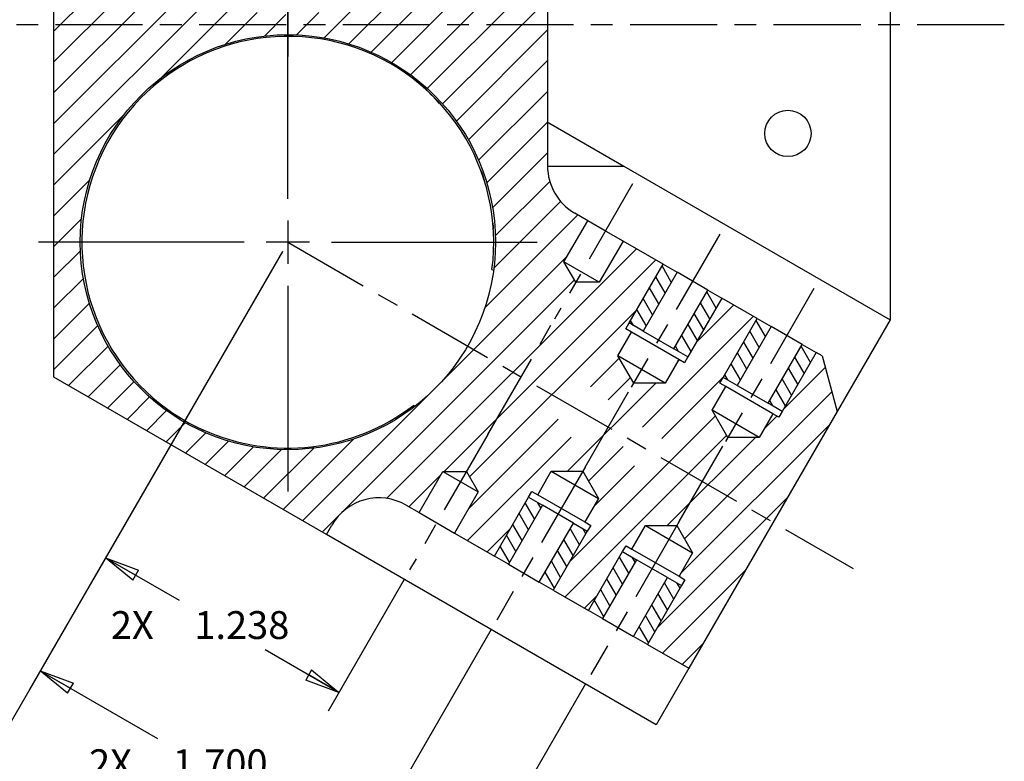
# Model space of a CAD drawing. Extents: x 0.8 to 33.8, y 0.5 to 21.5.
# Drawn here: x 3.7 to 9.3, y 7.9 to 12.1 of the extents above; entities that cross this region are included whole.
import ezdxf

# ---------------------------------------------------------------- set-up
doc = ezdxf.new("R2010")
doc.units = 0
doc.header["$MEASUREMENT"] = 0
for name, pattern in [('CENTERLINE', [1.25, 0.5, -0.0625, 0.125, -0.0625, 0.5]), ('HIDDENNEW0', [0.1875, 0.0625, -0.0625, 0.0625]), ('PHANTOM', [1.1875, 0.375, -0.0625, 0.125, -0.0625, 0.125, -0.0625, 0.375])]:
    doc.linetypes.add(name, pattern=pattern)
doc.layers.get('0').update_dxf_attribs({"linetype": 'CONTINUOUS'})
for name, color, linetype in [('CEN', 150, 'PHANTOM'), ('CROSS_HATCH', 4, 'CONTINUOUS'), ('DIM', 2, 'CONTINUOUS'), ('OBJ', 7, 'HIDDENNEW0')]:
    doc.layers.add(name, color=color, linetype=linetype)
doc.styles.get("Standard").update_dxf_attribs({"font": 'monotxt.shx'})
doc.dimstyles.new('DSTYLE6', dxfattribs={"dimtxt": 0.128, "dimasz": 0.2, "dimexe": 0.125, "dimexo": 0.0625, "dimgap": 0.0625, "dimtad": 0, "dimtih": 1, "dimtoh": 1, "dimdec": 3, "dimlfac": 0.8, "dimrnd": 0.001, "dimzin": 7, "dimdsep": 46, "dimtxsty": 'Standard', "dimcen": 0.09, "dimadec": 0, "dimazin": 0, "dimtp": 0.01, "dimtm": 0.005, "dimtfac": 1, "dimtdec": 3, "dimtofl": 0, "dimtmove": 2, "dimatfit": 3, "dimfxl": 0, "dimtolj": 1, "dimtzin": 0, "dimarcsym": 0})
doc.dimstyles.new('DSTYLE7', dxfattribs={"dimtxt": 0.128, "dimasz": 0.2, "dimexe": 0.125, "dimexo": 0.0625, "dimgap": 0.0625, "dimtad": 0, "dimtih": 1, "dimtoh": 1, "dimdec": 3, "dimlfac": 0.8, "dimrnd": 0.001, "dimzin": 7, "dimdsep": 46, "dimtxsty": 'Standard', "dimcen": 0.09, "dimadec": 0, "dimazin": 0, "dimtp": 0.005, "dimtm": 0.005, "dimtfac": 1, "dimtdec": 3, "dimtofl": 0, "dimtmove": 2, "dimatfit": 3, "dimfxl": 0, "dimtolj": 1, "dimtzin": 0, "dimarcsym": 0})

# ---------------------------------------------------------------- blocks, each defined once
blk = doc.blocks.new('*X47')
at = {"layer": 'CROSS_HATCH', "color": 4, "linetype": 'Continuous'}
for p, q in [((-0.152, 5.6463), (0.0082, 5.8065)), ((-0.2037, 5.736), (-0.185, 5.7547)), ((-0.1002, 5.5567), (0.0599, 5.7168)), ((-0.0484, 5.467), (0.1117, 5.6271)), ((-0.6215, 5.4596), (-0.5196, 5.5615)), ((-0.0195, 5.3545), (0.1635, 5.5375)), ((-0.5697, 5.37), (-0.4325, 5.5072)), ((-0.4406, 4.792), (0.2152, 5.4478)), ((-0.518, 5.2803), (-0.3807, 5.4176)), ((-0.1755, 4.9156), (0.267, 5.3582)), ((-1.0572, 5.1653), (-0.902, 5.3205)), ((-0.4891, 5.1678), (-0.329, 5.3279)), ((-0.4373, 5.0781), (-0.2543, 5.2611)), ((-0.1342, 4.8156), (0.3188, 5.2685)), ((-2.1187, 4.8109), (-1.7076, 5.222)), ((-1.0055, 5.0757), (-0.8503, 5.2308)), ((-1.0234, 4.3507), (-0.1787, 5.1953)), ((-0.2684, 4.5399), (0.3705, 5.1789)), ((-1.9454, 4.8428), (-1.6323, 5.1559)), ((-1.5644, 4.7996), (-1.2463, 5.1177)), ((-1.2856, 4.6541), (-0.7985, 5.1412)), ((-1.802, 4.8448), (-1.5529, 5.0939)), ((-1.6766, 4.8288), (-1.4376, 5.0678)), ((-0.127, 4.5399), (0.4223, 5.0892)), ((-2.3757, 4.6953), (-2.0422, 5.0288)), ((-1.4627, 4.7598), (-1.1945, 5.0281)), ((-1.2087, 4.5895), (-0.7467, 5.0515)), ((-1.1394, 4.5175), (-0.6721, 4.9848)), ((0.2644, 4.7899), (0.4741, 4.9995)), ((-1.3701, 4.7111), (-1.1346, 4.9465)), ((-1.0775, 4.438), (-0.5701, 4.9453)), ((0.3428, 4.7269), (0.5258, 4.9099)), ((-2.9352, 4.2773), (-2.3768, 4.8356)), ((0.4174, 4.6601), (0.5776, 4.8202)), ((-0.3762, 4.715), (-0.3049, 4.7863)), ((-0.9166, 4.0331), (-0.2048, 4.745)), ((0.4692, 4.5704), (0.6293, 4.7306)), ((-2.9352, 4.4187), (-2.7115, 4.6425)), ((-0.9777, 4.2549), (-0.6081, 4.6244)), ((-0.075, 4.4505), (0.108, 4.6335)), ((0.521, 4.4808), (0.646, 4.6058)), ((-0.9415, 4.1497), (-0.5311, 4.5601)), ((-0.9063, 3.9021), (-0.2743, 4.534)), ((-0.0003, 4.3837), (0.1369, 4.521)), ((-2.9352, 4.1359), (-2.6629, 4.4081)), ((0.0514, 4.2941), (0.1887, 4.4313)), ((-0.9169, 3.75), (-0.3098, 4.3571)), ((0.1032, 4.2044), (0.2404, 4.3417)), ((-0.4487, 4.0768), (-0.2809, 4.2446)), ((0.2648, 4.2246), (0.2922, 4.252)), ((-2.9352, 3.9944), (-2.7785, 4.1511)), ((-0.3843, 3.9998), (-0.2291, 4.155)), ((-0.3325, 3.9101), (-0.1773, 4.0653)), ((-2.9352, 3.853), (-2.8104, 3.9778)), ((-0.9664, 3.5591), (-0.5733, 3.9522)), ((-1.5796, 2.8044), (-0.5216, 3.8625)), ((-2.9352, 3.7116), (-2.8124, 3.8344)), ((-2.9352, 3.5702), (-2.7964, 3.709)), ((-2.9352, 3.4287), (-2.7672, 3.5968)), ((-1.4766, 2.7661), (-0.6641, 3.5785)), ((-2.9352, 3.2873), (-2.7274, 3.4951)), ((-2.9352, 3.1459), (-2.6787, 3.4025)), ((-1.3827, 2.7185), (-0.6667, 3.4345)), ((-2.9352, 3.0045), (-2.6217, 3.318)), ((-1.2971, 2.6627), (-0.6667, 3.2931)), ((-2.9352, 2.8631), (-2.5571, 3.2411)), ((-2.9352, 2.7216), (-2.4851, 3.1718)), ((-1.2192, 2.5992), (-0.6667, 3.1516)), ((-2.9352, 2.5802), (-2.4056, 3.1099)), ((-2.9352, 2.4388), (-2.3182, 3.0558)), ((-2.9352, 2.2974), (-2.2225, 3.0101)), ((-1.6935, 2.8319), (-1.5267, 2.9988)), ((-1.1488, 2.5282), (-0.6667, 3.0102)), ((-2.4441, 2.6471), (-2.1173, 2.9739)), ((-2.1474, 2.8024), (-2.0007, 2.949)), ((-1.8211, 2.8458), (-1.7176, 2.9493)), ((-1.9678, 2.8405), (-1.8697, 2.9387)), ((-1.0858, 2.4497), (-0.6667, 2.8688)), ((-1.0306, 2.3636), (-0.6667, 2.7274)), ((-0.9836, 2.2691), (-0.6667, 2.586)), ((-2.9352, 2.156), (-2.6147, 2.4765)), ((-0.946, 2.1653), (-0.6667, 2.4445)), ((-0.9194, 2.0505), (-0.6667, 2.3031)), ((-2.9352, 2.0145), (-2.77, 2.1798)), ((-0.9067, 1.9218), (-0.6565, 2.1719)), ((-0.9137, 1.7733), (-0.6067, 2.0803)), ((-2.9352, 1.8731), (-2.8081, 2.0002)), ((-0.9554, 1.5902), (-0.5275, 2.0181)), ((-1.4064, 0.7149), (-0.2585, 1.8628)), ((-2.9352, 1.7317), (-2.8134, 1.8535)), ((-1.1677, 1.2365), (-0.5764, 1.8278)), ((-1.1411, 0.8388), (-0.1689, 1.811)), ((-2.9352, 1.5903), (-2.7995, 1.7259)), ((-1.7025, 0.5603), (-0.5433, 1.7194)), ((-2.9352, 1.4488), (-2.772, 1.612)), ((0.0165, 1.4308), (0.1898, 1.604)), ((-1.0247, 0.8138), (-0.2577, 1.5808)), ((-0.2303, 1.0425), (0.2794, 1.5522)), ((-2.9352, 1.3074), (-2.7337, 1.509)), ((-2.868, 1.2332), (-2.6861, 1.4151)), ((-0.4698, 1.2273), (-0.3371, 1.36)), ((-2.7784, 1.1814), (-2.6303, 1.3295)), ((-0.0688, 1.3454), (-0.0619, 1.3523)), ((0.4166, 1.1237), (0.6093, 1.3164)), ((-0.388, 1.1676), (-0.2853, 1.2703)), ((-0.1414, 0.99), (0.1424, 1.2738)), ((-2.6887, 1.1297), (-2.5668, 1.2516)), ((-0.5743, 0.8399), (-0.1689, 1.2453)), ((-2.5991, 1.0779), (-2.4958, 1.1812)), ((-1.7921, 0.612), (-1.2041, 1.2001)), ((-0.0368, 0.5289), (0.6392, 1.2049)), ((-2.5094, 1.0261), (-2.4173, 1.1182)), ((-0.563, 0.4269), (0.1047, 1.0947)), ((0.3313, 1.0384), (0.3864, 1.0935)), ((-2.4197, 0.9744), (-2.3312, 1.063)), ((-1.03, 0.667), (-0.6184, 1.0787)), ((-0.0551, 0.3692), (0.6279, 1.0522)), ((-2.3301, 0.9226), (-2.2367, 1.016)), ((-1.0346, 0.521), (-0.5588, 0.9969)), ((-0.5863, 0.2622), (0.1565, 1.005)), ((-2.2404, 0.8708), (-2.1329, 0.9784)), ((-2.1508, 0.8191), (-2.0181, 0.9518)), ((-1.8818, 0.6638), (-1.5577, 0.9878)), ((-0.4786, 0.7942), (-0.3192, 0.9536)), ((-0.1172, 0.5899), (0.2882, 0.9953)), ((-2.0611, 0.7673), (-1.8894, 0.9391)), ((-1.9715, 0.7155), (-1.7409, 0.9461)), ((-0.4552, 0.6762), (-0.2667, 0.8646)), ((-1.3036, 0.6763), (-1.1559, 0.824)), ((-0.1629, 0.1199), (0.4347, 0.7176)), ((-0.9449, 0.4693), (-0.8372, 0.577)), ((-0.138, 0.0034), (0.2415, 0.383)), ((-0.4966, 0.2105), (-0.4371, 0.27)), ((-0.0484, -0.0484), (0.0484, 0.0484))]:
    blk.add_line(p, q, dxfattribs=at)
blk = doc.blocks.new('_AH1')
at = {"color": 0, "linetype": 'Continuous'}
for p, q in [((-1, 0.166667), (0, 0)), ((-1, 0.166667), (-1, -0.166667)), ((0, 0), (-1, -0.166667)), ((0, 0), (-1, 0))]:
    blk.add_line(p, q, dxfattribs=at)
blk = doc.blocks.new('*D528')
at = {"layer": 'DIM', "color": 2, "linetype": 'Continuous'}
for p, q in [((5.1708, 10.7796), (4.0927, 8.9122)), ((4.1552, 9.0205), (4.5784, 8.7761)), ((5.8703, 8.8963), (5.4328, 8.1385)), ((5.4953, 8.2467), (5.0721, 8.4911))]:
    blk.add_line(p, q, dxfattribs=at)
at = {"layer": 'DIM', "color": 2, "xscale": 0.2, "yscale": 0.2, "zscale": 0.2}
for p, rotation in [((4.1552, 9.0205), 150), ((4.1552, 9.0205), 150), ((5.4953, 8.2467), 329.9999999999999), ((5.4953, 8.2467), 329.9999999999999)]:
    blk.add_blockref('_AH1', p, dxfattribs=dict(at, rotation=rotation))
at = {"layer": 'DIM', "color": 2, "linetype": 'Continuous'}
for s, p in [('2X ', (4.1853, 8.5536)), ('1.238', (4.6653, 8.5536))]:
    blk.add_text(s, height=0.16, dxfattribs=at).set_placement(p)
blk = doc.blocks.new('*D529')
at = {"layer": 'DIM', "color": 2, "linetype": 'Continuous'}
for p, q in [((5.1708, 10.7796), (3.7177, 8.2627)), ((6.3705, 8.6075), (5.558, 7.2002)), ((3.7802, 8.371), (4.4535, 7.9822)), ((5.6205, 7.3085), (4.9471, 7.6972))]:
    blk.add_line(p, q, dxfattribs=at)
at = {"layer": 'DIM', "color": 2, "xscale": 0.2, "yscale": 0.2, "zscale": 0.2}
for p, rotation in [((3.7802, 8.371), 150), ((3.7802, 8.371), 150), ((5.6205, 7.3085), 329.9999999999999), ((5.6205, 7.3085), 329.9999999999999)]:
    blk.add_blockref('_AH1', p, dxfattribs=dict(at, rotation=rotation))
at = {"layer": 'DIM', "color": 2, "linetype": 'Continuous'}
for s, p in [('2X ', (4.0603, 7.7597)), ('1.700', (4.5403, 7.7597))]:
    blk.add_text(s, height=0.16, dxfattribs=at).set_placement(p)
blk = doc.blocks.new('*D530')
at = {"layer": 'DIM', "color": 2, "linetype": 'Continuous'}
for p, q in [((5.1708, 10.7796), (3.3427, 7.6132)), ((6.9117, 8.295), (5.7242, 6.2382)), ((3.4052, 7.7215), (4.3491, 7.1765)), ((5.7867, 6.3465), (4.8428, 6.8915))]:
    blk.add_line(p, q, dxfattribs=at)
at = {"layer": 'DIM', "color": 2, "xscale": 0.2, "yscale": 0.2, "zscale": 0.2}
for p, rotation in [((3.4052, 7.7215), 150), ((3.4052, 7.7215), 150), ((5.7867, 6.3465), 329.9999999999999), ((5.7867, 6.3465), 329.9999999999999)]:
    blk.add_blockref('_AH1', p, dxfattribs=dict(at, rotation=rotation))
at = {"layer": 'DIM', "color": 2, "linetype": 'Continuous'}
for s, p in [('2X ', (3.956, 6.954)), ('2.200', (4.436, 6.954))]:
    blk.add_text(s, height=0.16, dxfattribs=at).set_placement(p)
blk = doc.blocks.new('*X81')
at = {"layer": 'CROSS_HATCH', "color": 4, "linetype": 'Continuous'}
for p, q in [((-0.0219, -0.0621), (-0.0647, 0.0121)), ((0.007, -0.0121), (-0.007, 0.0121)), ((-0.0507, -0.1121), (-0.0936, -0.0379)), ((-0.0796, -0.1621), (-0.1225, -0.0879)), ((-0.1085, -0.2121), (-0.1513, -0.1379)), ((-0.1373, -0.2621), (-0.1802, -0.1879))]:
    blk.add_line(p, q, dxfattribs=at)
blk = doc.blocks.new('*X82')
at = {"layer": 'CROSS_HATCH', "color": 4, "linetype": 'Continuous'}
for p, q in [((-0.0219, -0.0621), (-0.0647, 0.0121)), ((0.007, -0.0121), (-0.007, 0.0121)), ((-0.0507, -0.1121), (-0.0936, -0.0379)), ((-0.0796, -0.1621), (-0.1225, -0.0879)), ((-0.1085, -0.2121), (-0.1513, -0.1379)), ((-0.1373, -0.2621), (-0.1802, -0.1879))]:
    blk.add_line(p, q, dxfattribs=at)
blk = doc.blocks.new('*X83')
at = {"layer": 'CROSS_HATCH', "color": 4, "linetype": 'Continuous'}
for p, q in [((-0.0219, -0.0621), (-0.0647, 0.0121)), ((0.007, -0.0121), (-0.007, 0.0121)), ((-0.0507, -0.1121), (-0.0936, -0.0379)), ((-0.0796, -0.1621), (-0.1225, -0.0879)), ((-0.1085, -0.2121), (-0.1513, -0.1379)), ((-0.1373, -0.2621), (-0.1802, -0.1879))]:
    blk.add_line(p, q, dxfattribs=at)
blk = doc.blocks.new('*X84')
at = {"layer": 'CROSS_HATCH', "color": 4, "linetype": 'Continuous'}
for p, q in [((-0.0219, -0.0621), (-0.0647, 0.0121)), ((0.007, -0.0121), (-0.007, 0.0121)), ((-0.0507, -0.1121), (-0.0936, -0.0379)), ((-0.0796, -0.1621), (-0.1225, -0.0879)), ((-0.1085, -0.2121), (-0.1513, -0.1379)), ((-0.1373, -0.2621), (-0.1802, -0.1879))]:
    blk.add_line(p, q, dxfattribs=at)
blk = doc.blocks.new('*X85')
at = {"layer": 'CROSS_HATCH', "color": 4, "linetype": 'Continuous'}
for p, q in [((0.0214, -0.0371), (-0.0214, 0.0371)), ((-0.0074, -0.0871), (-0.0503, -0.0129)), ((-0.0363, -0.1371), (-0.0792, -0.0629)), ((-0.0652, -0.1871), (-0.108, -0.1129)), ((-0.094, -0.2371), (-0.1369, -0.1629)), ((-0.1518, -0.2371), (-0.1658, -0.2129))]:
    blk.add_line(p, q, dxfattribs=at)
blk = doc.blocks.new('*X86')
at = {"layer": 'CROSS_HATCH', "color": 4, "linetype": 'Continuous'}
for p, q in [((0.0214, -0.0371), (-0.0214, 0.0371)), ((-0.0074, -0.0871), (-0.0503, -0.0129)), ((-0.0363, -0.1371), (-0.0792, -0.0629)), ((-0.0652, -0.1871), (-0.108, -0.1129)), ((-0.094, -0.2371), (-0.1369, -0.1629)), ((-0.1518, -0.2371), (-0.1658, -0.2129))]:
    blk.add_line(p, q, dxfattribs=at)
blk = doc.blocks.new('*X87')
at = {"layer": 'CROSS_HATCH', "color": 4, "linetype": 'Continuous'}
for p, q in [((0.0214, -0.0371), (-0.0214, 0.0371)), ((-0.0074, -0.0871), (-0.0503, -0.0129)), ((-0.0363, -0.1371), (-0.0792, -0.0629)), ((-0.0652, -0.1871), (-0.108, -0.1129)), ((-0.094, -0.2371), (-0.1369, -0.1629)), ((-0.1518, -0.2371), (-0.1658, -0.2129))]:
    blk.add_line(p, q, dxfattribs=at)
blk = doc.blocks.new('*X88')
at = {"layer": 'CROSS_HATCH', "color": 4, "linetype": 'Continuous'}
for p, q in [((0.0214, -0.0371), (-0.0214, 0.0371)), ((-0.0074, -0.0871), (-0.0503, -0.0129)), ((-0.0363, -0.1371), (-0.0792, -0.0629)), ((-0.0652, -0.1871), (-0.108, -0.1129)), ((-0.094, -0.2371), (-0.1369, -0.1629)), ((-0.1518, -0.2371), (-0.1658, -0.2129))]:
    blk.add_line(p, q, dxfattribs=at)

msp = doc.modelspace()

# ---------------------------------------------------------------- linework, layer by layer
at = {"layer": 'CEN', "color": 150, "linetype": 'Continuous'}
for p, q in [((5.202, 13.0837), (5.202, 11.9006)), ((5.202, 11.0837), (5.202, 12.2669)), ((5.202, 10.9587), (5.202, 10.7087)), ((4.952, 10.8337), (3.7689, 10.8337)), ((5.327, 10.8337), (5.077, 10.8337)), ((5.452, 10.8337), (6.6352, 10.8337)), ((5.202, 10.5837), (5.202, 9.4006))]:
    msp.add_line(p, q, dxfattribs=at)
at = {"layer": 'CEN', "color": 150, "linetype": 'CENTERLINE'}
for p, q in [((9.3177, 12.0837), (3.4233, 12.0837)), ((7.1828, 11.1696), (6.7336, 10.3915)), ((7.683, 10.8808), (7.1752, 10.0013)), ((5.2021, 10.8337), (8.4497, 8.9587)), ((8.2242, 10.5683), (7.7164, 9.6888)), ((6.3508, 9.7285), (6.7336, 10.3915)), ((6.9095, 9.5412), (7.1752, 10.0013)), ((6.3508, 9.7285), (5.9016, 8.9504)), ((7.4508, 9.2287), (7.7164, 9.6888)), ((6.9095, 9.5412), (6.4017, 8.6616)), ((7.4508, 9.2287), (6.943, 8.3491))]:
    msp.add_line(p, q, dxfattribs=at)
at = {"layer": 'OBJ', "color": 7, "linetype": 'Continuous'}
for p, q in [((3.8583, 10.0579), (3.8583, 14.1096)), ((8.6614, 13.7794), (8.6614, 10.3881)), ((6.6939, 12.896), (6.6939, 11.2715)), ((6.702, 11.5193), (7.1314, 11.2715)), ((6.6939, 11.2715), (7.1314, 11.2715)), ((7.1314, 11.2715), (8.6614, 10.3881)), ((6.9251, 10.9575), (6.8501, 11.0008)), ((6.7884, 10.7207), (6.9251, 10.9575)), ((7.0316, 10.896), (6.9251, 10.9575)), ((7.1281, 10.8404), (7.0316, 10.896)), ((7.1281, 10.8404), (6.9914, 10.6036)), ((7.3576, 10.7079), (7.1281, 10.8404)), ((6.9914, 10.6036), (6.7884, 10.7207)), ((6.856, 10.6036), (6.7884, 10.7207)), ((7.1623, 10.3696), (7.3576, 10.7079)), ((7.3576, 10.7079), (7.3576, 10.7079)), ((7.3576, 10.7079), (7.438, 10.6615)), ((6.3748, 10.6775), (6.3836, 10.6725)), ((7.438, 10.6615), (7.2426, 10.3232)), ((7.6155, 10.559), (7.438, 10.6615)), ((6.9914, 10.6036), (6.856, 10.6036)), ((7.4202, 10.2207), (7.6155, 10.559)), ((7.6155, 10.559), (7.6959, 10.5125)), ((7.6959, 10.5125), (7.5006, 10.1743)), ((7.8988, 10.3954), (7.6959, 10.5125)), ((7.1427, 10.3357), (7.1623, 10.3696)), ((7.2426, 10.3232), (7.1623, 10.3696)), ((7.1623, 10.3696), (7.1623, 10.3696)), ((7.7035, 10.0571), (7.8988, 10.3954)), ((7.8988, 10.3954), (7.9792, 10.349)), ((8.6614, 10.3881), (8.3568, 9.8604)), ((7.0984, 10.1809), (7.1766, 10.3162)), ((7.1766, 10.3162), (7.1427, 10.3357)), ((7.4472, 10.16), (7.1766, 10.3162)), ((7.2426, 10.3232), (7.4202, 10.2207)), ((7.9792, 10.349), (7.7839, 10.0107)), ((8.1568, 10.2465), (7.9792, 10.349)), ((7.9614, 9.9082), (8.1568, 10.2465)), ((8.1568, 10.2465), (8.1568, 10.2465)), ((8.1568, 10.2465), (8.2371, 10.2)), ((7.3691, 10.0246), (7.0984, 10.1809)), ((7.1887, 10.0246), (7.0984, 10.1809)), ((7.5006, 10.1743), (7.4202, 10.2207)), ((8.2371, 10.2), (8.0418, 9.8618)), ((8.2372, 10.2), (8.2371, 10.2)), ((8.271, 10.1805), (8.2372, 10.2)), ((7.4472, 10.16), (7.3691, 10.0246)), ((7.481, 10.1404), (7.4472, 10.16)), ((7.5006, 10.1743), (7.481, 10.1404)), ((8.271, 10.1805), (8.3568, 9.8604)), ((5.4233, 9.1544), (3.8583, 10.0579)), ((7.3691, 10.0246), (7.1887, 10.0246)), ((7.684, 10.0232), (7.7035, 10.0571)), ((7.7178, 10.0037), (7.684, 10.0232)), ((7.7839, 10.0107), (7.7035, 10.0571)), ((7.7035, 10.0571), (7.7035, 10.0571)), ((7.6397, 9.8684), (7.7178, 10.0037)), ((7.9885, 9.8475), (7.7178, 10.0037)), ((7.7839, 10.0107), (7.9614, 9.9082)), ((8.0418, 9.8618), (7.9614, 9.9082)), ((4.5072, 9.8646), (4.5119, 9.8728)), ((5.9325, 9.8911), (5.9237, 9.8962)), ((8.3568, 9.8604), (7.5052, 8.3854)), ((7.9103, 9.7121), (7.6397, 9.8684)), ((7.7299, 9.7121), (7.6397, 9.8684)), ((7.9885, 9.8475), (7.9103, 9.7121)), ((8.0223, 9.8279), (7.9885, 9.8475)), ((8.0418, 9.8618), (8.0223, 9.8279)), ((8.0223, 9.8279), (8.0223, 9.8279)), ((4.7149, 9.7556), (4.7102, 9.7474)), ((7.9103, 9.7121), (7.7299, 9.7121)), ((5.9564, 9.2796), (6.0931, 9.5164)), ((6.0931, 9.5164), (6.2284, 9.5164)), ((6.0931, 9.5164), (6.2961, 9.3992)), ((6.2284, 9.5164), (6.2961, 9.3992)), ((6.6375, 9.3825), (6.7156, 9.5178)), ((6.7156, 9.5178), (6.896, 9.5178)), ((6.7156, 9.5178), (6.9863, 9.3616)), ((6.896, 9.5178), (6.9863, 9.3616)), ((6.2961, 9.3992), (6.1593, 9.1624)), ((6.5841, 9.3682), (6.6037, 9.4021)), ((6.6037, 9.4021), (6.6375, 9.3825)), ((6.3888, 9.0299), (6.5841, 9.3682)), ((6.5841, 9.3682), (6.6645, 9.3218)), ((6.6375, 9.3825), (6.9081, 9.2263)), ((6.9863, 9.3616), (6.9081, 9.2263)), ((5.8814, 9.3229), (5.9564, 9.2796)), ((5.9564, 9.2796), (6.1593, 9.1624)), ((6.6645, 9.3218), (6.4692, 8.9835)), ((6.8421, 9.2193), (6.6645, 9.3218)), ((6.6467, 8.881), (6.8421, 9.2193)), ((6.8421, 9.2193), (6.9224, 9.1729)), ((6.9081, 9.2263), (6.942, 9.2067)), ((5.4233, 9.1544), (5.4545, 9.2085)), ((6.9224, 9.1729), (6.7271, 8.8346)), ((6.942, 9.2067), (6.9224, 9.1729)), ((6.9224, 9.1729), (6.9224, 9.1729)), ((7.1788, 9.07), (7.2569, 9.2053)), ((7.2569, 9.2053), (7.4373, 9.2053)), ((7.2569, 9.2053), (7.5275, 9.0491)), ((7.4373, 9.2053), (7.5275, 9.0491)), ((7.3177, 8.0606), (5.4233, 9.1544)), ((6.1593, 9.1624), (6.3888, 9.0299)), ((6.9301, 8.7174), (7.1254, 9.0557)), ((7.1254, 9.0557), (7.1449, 9.0896)), ((7.1254, 9.0557), (7.2058, 9.0093)), ((7.1449, 9.0896), (7.1788, 9.07)), ((7.1788, 9.07), (7.4494, 8.9138)), ((6.4692, 8.9835), (6.3888, 9.0299)), ((6.3888, 9.0299), (6.3888, 9.0299)), ((7.2058, 9.0093), (7.0105, 8.671)), ((7.3833, 8.9068), (7.2058, 9.0093)), ((7.5275, 9.0491), (7.4494, 8.9138)), ((6.4692, 8.9835), (6.6467, 8.881)), ((7.3216, 8.9424), (7.3216, 8.9424)), ((6.7271, 8.8346), (6.6467, 8.881)), ((7.188, 8.5685), (7.3833, 8.9068)), ((7.3833, 8.9068), (7.4637, 8.8604)), ((7.4494, 8.9138), (7.4832, 8.8942)), ((7.4832, 8.8942), (7.4637, 8.8604)), ((6.7271, 8.8346), (6.9301, 8.7174)), ((7.4637, 8.8604), (7.2684, 8.5221)), ((7.4637, 8.8604), (7.4637, 8.8604)), ((7.0105, 8.671), (6.9301, 8.7174)), ((6.9301, 8.7174), (6.9301, 8.7174)), ((6.2352, 8.6856), (6.2352, 8.6856)), ((7.0105, 8.671), (7.188, 8.5685)), ((7.0722, 8.6354), (7.0722, 8.6354)), ((7.2684, 8.5221), (7.188, 8.5685)), ((7.2684, 8.5221), (7.2684, 8.5221)), ((7.2684, 8.5221), (7.5052, 8.3854)), ((7.5052, 8.3854), (7.3177, 8.0606))]:
    msp.add_line(p, q, dxfattribs=at)
for points in [[(5.9255, 11.7699), (5.9294, 11.7668, -0.00109), (5.9334, 11.7637, -0.001081), (5.9373, 11.7606, -0.001088), (5.9413, 11.7575, -0.001114), (5.9452, 11.7543, -0.001133), (5.9491, 11.7512, -0.00115), (5.953, 11.748, -0.001165), (5.9568, 11.7448, -0.001185), (5.9607, 11.7415, -0.001201), (5.9646, 11.7383, -0.001219), (5.9684, 11.735, -0.001236), (5.9722, 11.7317, -0.001254), (5.976, 11.7284, -0.00127), (5.9798, 11.7251, -0.001289), (5.9836, 11.7217, -0.001305), (5.9874, 11.7183, -0.001323), (5.9911, 11.7149, -0.001339), (5.9948, 11.7115, -0.001357), (5.9985, 11.7081, -0.001373), (6.0022, 11.7046, -0.001391), (6.0059, 11.7011, -0.001407), (6.0096, 11.6976, -0.001424), (6.0132, 11.694, -0.00144), (6.0168, 11.6905, -0.001461), (6.0204, 11.6869, -0.001472), (6.024, 11.6833, -0.00148), (6.0276, 11.6796, -0.001509), (6.0312, 11.676, -0.001559), (6.0347, 11.6723, -0.001527), (6.0382, 11.6686, -0.001435), (6.0417, 11.6649, -0.001608), (6.0452, 11.6611, -0.001951), (6.0487, 11.6572, -0.001478), (6.052, 11.6535, -0.000476), (6.055, 11.6501, -0.00214), (6.0588, 11.6458, -0.003747), (6.0646, 11.639, -0.00183), (6.0722, 11.63, -0.000963)], [(6.199, 11.4653), (6.1997, 11.4647, -0.003391), (6.2003, 11.4641, -0.00342), (6.2009, 11.4635, -0.003389), (6.2015, 11.4629, -0.003291), (6.2021, 11.4622, -0.003216), (6.2027, 11.4616, -0.003148), (6.2033, 11.461, -0.003082), (6.2038, 11.4603, -0.003005), (6.2044, 11.4597, -0.002935), (6.205, 11.459, -0.002859), (6.2055, 11.4584, -0.002789), (6.2061, 11.4577, -0.002712), (6.2066, 11.457, -0.002642), (6.2071, 11.4563, -0.002565), (6.2077, 11.4556, -0.002496), (6.2082, 11.4549, -0.002419), (6.2087, 11.4542, -0.002349), (6.2092, 11.4535, -0.002273), (6.2097, 11.4528, -0.002205), (6.2102, 11.4521, -0.002129), (6.2107, 11.4513, -0.002061), (6.2112, 11.4506, -0.001986), (6.2117, 11.4498, -0.00192), (6.2122, 11.4491, -0.001849), (6.2127, 11.4483, -0.001779), (6.2131, 11.4476, -0.001699), (6.2136, 11.4468, -0.001646), (6.2141, 11.4461, -0.001598), (6.2145, 11.4453, -0.001499), (6.215, 11.4445, -0.001355), (6.2155, 11.4437, -0.001404), (6.2159, 11.4429, -0.001541), (6.2164, 11.4421, -0.001161), (6.2168, 11.4414, -0.000498), (6.2172, 11.4407, -0.001437), (6.2177, 11.4398, -0.002198), (6.2184, 11.4384, -0.001053), (6.2194, 11.4365, -0.00057)], [(6.3118, 11.2439), (6.3122, 11.2428, -0.000268), (6.3126, 11.2417, -0.000263), (6.313, 11.2406, -0.000268), (6.3134, 11.2396, -0.000284), (6.3138, 11.2385, -0.000296), (6.3142, 11.2374, -0.000307), (6.3146, 11.2363, -0.000317), (6.315, 11.2352, -0.000329), (6.3154, 11.2341, -0.00034), (6.3158, 11.233, -0.000351), (6.3162, 11.2319, -0.000362), (6.3165, 11.2308, -0.000373), (6.3169, 11.2297, -0.000384), (6.3173, 11.2286, -0.000395), (6.3177, 11.2275, -0.000406), (6.3181, 11.2264, -0.000417), (6.3185, 11.2253, -0.000427), (6.3188, 11.2242, -0.000439), (6.3192, 11.2231, -0.000449), (6.3196, 11.222, -0.00046), (6.32, 11.2208, -0.00047), (6.3203, 11.2197, -0.000482), (6.3207, 11.2186, -0.000492), (6.3211, 11.2175, -0.000503), (6.3214, 11.2164, -0.000513), (6.3218, 11.2153, -0.000524), (6.3222, 11.2141, -0.000534), (6.3225, 11.213, -0.000545), (6.3229, 11.2119, -0.000555), (6.3232, 11.2108, -0.000566), (6.3236, 11.2097, -0.000575), (6.3239, 11.2085, -0.000586), (6.3243, 11.2074, -0.000595), (6.3246, 11.2063, -0.000606), (6.325, 11.2051, -0.000616), (6.3253, 11.204, -0.000626), (6.3257, 11.2029, -0.000635), (6.326, 11.2017, -0.000646), (6.3263, 11.2006, -0.000655), (6.3267, 11.1994, -0.000666), (6.327, 11.1983, -0.000674), (6.3273, 11.1971, -0.000684), (6.3276, 11.196, -0.000694), (6.3279, 11.1948, -0.000705), (6.3283, 11.1937, -0.000712), (6.3286, 11.1925, -0.000717), (6.3289, 11.1914, -0.000732), (6.3292, 11.1902, -0.000759), (6.3295, 11.189, -0.000744), (6.3298, 11.1879, -0.0007), (6.3301, 11.1867, -0.000786), (6.3304, 11.1855, -0.000957), (6.3307, 11.1843, -0.000725), (6.331, 11.1832, -0.000231), (6.3312, 11.1822, -0.001053), (6.3315, 11.1808, -0.001849), (6.332, 11.1788, -0.000903), (6.3326, 11.1761, -0.000475)], [(6.3787, 10.9436), (6.3789, 10.9428, -0.001766), (6.3791, 10.9419, -0.001748), (6.3792, 10.9411, -0.001754), (6.3794, 10.9403, -0.001788), (6.3796, 10.9395, -0.001811), (6.3797, 10.9386, -0.00183), (6.3798, 10.9378, -0.001847), (6.38, 10.937, -0.001869), (6.3801, 10.9361, -0.001887), (6.3802, 10.9353, -0.001907), (6.3803, 10.9344, -0.001923), (6.3804, 10.9336, -0.001943), (6.3805, 10.9327, -0.001958), (6.3806, 10.9319, -0.001977), (6.3807, 10.931, -0.001991), (6.3808, 10.9301, -0.002008), (6.3809, 10.9293, -0.002021), (6.381, 10.9284, -0.002037), (6.381, 10.9275, -0.002049), (6.3811, 10.9267, -0.002065), (6.3811, 10.9258, -0.002075), (6.3812, 10.9249, -0.002088), (6.3812, 10.924, -0.002099), (6.3812, 10.9231, -0.002115), (6.3812, 10.9223, -0.002118), (6.3812, 10.9214, -0.002115), (6.3812, 10.9205, -0.002142), (6.3812, 10.9196, -0.002198), (6.3812, 10.9187, -0.002137), (6.3812, 10.9178, -0.001997), (6.3812, 10.9169, -0.00222), (6.3811, 10.9159, -0.002671), (6.3811, 10.915, -0.002009), (6.381, 10.9141, -0.000647), (6.381, 10.9133, -0.002879), (6.3809, 10.9122, -0.004965), (6.3808, 10.9106, -0.002394), (6.3805, 10.9085, -0.001254)], [(6.3748, 10.6775), (6.3748, 10.6775, 0.001039), (6.3748, 10.6775, 0.001238), (6.3748, 10.6775, 0.001508), (6.3748, 10.6775, 0.001856), (6.3748, 10.6775, 0.002368), (6.3748, 10.6775, 0.003092), (6.3748, 10.6775, 0.004268), (6.3748, 10.6775, 0.006165), (6.3748, 10.6775, 0.009881), (6.3748, 10.6775, 0.01777), (6.3748, 10.6775, 0.042116), (6.3748, 10.6775, 0.157778), (6.3748, 10.6775, 0.378955), (6.3748, 10.6775, 0.081036), (6.3748, 10.6775, 0.027012), (6.3748, 10.6775, 0.013429), (6.3748, 10.6775, 0.00783), (6.3748, 10.6775, 0.005197), (6.3748, 10.6775, 0.003651), (6.3748, 10.6775, 0.002737), (6.3748, 10.6775, 0.002107), (6.3748, 10.6775, 0.001687), (6.3748, 10.6775, 0.001372), (6.3748, 10.6775, 0.001148), (6.3748, 10.6775, 0.000965), (6.3748, 10.6775, 0.000826), (6.3748, 10.6775, 0.000721), (6.3748, 10.6775, 0.000645), (6.3748, 10.6775, 0.000551), (6.3748, 10.6775, 0.000461), (6.3748, 10.6775, 0.000459), (6.3748, 10.6775, 0.00049), (6.3748, 10.6775, 0.000331), (6.3748, 10.6775, 0.000104), (6.3748, 10.6775, 0.000423), (6.3748, 10.6775, 0.000619), (6.3748, 10.6775, 0.000263), (6.3748, 10.6775, 0.000131)], [(5.1526, 9.3106), (5.1526, 9.3106, -0.000001), (5.1526, 9.3106, 0.000001), (5.1526, 9.3106, -0.000001), (5.1526, 9.3106, 0), (5.1526, 9.3106, 0), (5.1526, 9.3106, -0.000001), (5.1526, 9.3106, 0), (5.1526, 9.3106, 0), (5.1526, 9.3106, 0), (5.1526, 9.3106, 0), (5.1526, 9.3106, 0), (5.1526, 9.3106, -0.000001), (5.1526, 9.3106, -0.000001), (5.1526, 9.3106, -0.000001), (5.1526, 9.3106, -0.000003), (5.1526, 9.3106, 0), (5.1526, 9.3106, 0), (5.1526, 9.3106, 0)]]:
    msp.add_lwpolyline(points, format="xyb", dxfattribs=at)
for centre, radius in [((5.202, 10.8337), 1.1925), ((8.0749, 11.4587), 0.1331)]:
    msp.add_circle(centre, radius, dxfattribs=at)
for centre, radius, start, end in [((5.202, 10.8337), 1.1831, 352.4136, 594.3158), ((6.8583, 11.79), 0.3125, 238.2583, 240), ((7.0064, 11.2715), 0.3125, 180, 240), ((5.202, 10.8337), 1.1831, 234.3158, 245.6849), ((5.2021, 10.8337), 1.1831, 245.6838, 307.5841), ((5.7251, 9.0523), 0.3125, 60, 150)]:
    msp.add_arc(centre, radius, start, end, dxfattribs=at)

# ---------------------------------------------------------------- block references
at = {"layer": 'CROSS_HATCH', "xscale": 1.25, "yscale": 1.25, "zscale": 1.25}
for name, p in [('*X47', (7.5273, 8.468)), ('*X85', (7.3782, 10.6508)), ('*X86', (7.6361, 10.5019)), ('*X87', (7.9195, 10.3383)), ('*X88', (8.1774, 10.1894)), ('*X81', (6.647, 9.3218)), ('*X82', (6.9049, 9.1729)), ('*X83', (7.1883, 9.0093)), ('*X84', (7.4462, 8.8604))]:
    msp.add_blockref(name, p, dxfattribs=at)

# ---------------------------------------------------------------- dimensions: what is measured, and where the dimension line sits
at = {"layer": 'DIM', "color": 2, "linetype": 'Continuous'}
for base, p2, dimstyle, picture, middle in [((5.7867, 6.3465), (6.943, 8.3491), 'DSTYLE6', '*D530', (4.596, 7.034)), ((5.6205, 7.3085), (6.4017, 8.6616), 'DSTYLE6', '*D529', (4.7003, 7.8397)), ((5.4953, 8.2467), (5.9016, 8.9504), 'DSTYLE7', '*D528', (4.8253, 8.6336))]:
    dim = msp.add_linear_dim(base=base, p1=(5.202, 10.8337), p2=p2, angle=330, text='2X <>', dimstyle=dimstyle, override={"dimblk": '_AH1', "dimsah": 0}, dxfattribs=at)
    dim.commit()
    dim.dimension.update_dxf_attribs({"geometry": picture, "text_midpoint": middle, "dimtype": 128})

doc.saveas('drawing.dxf')
